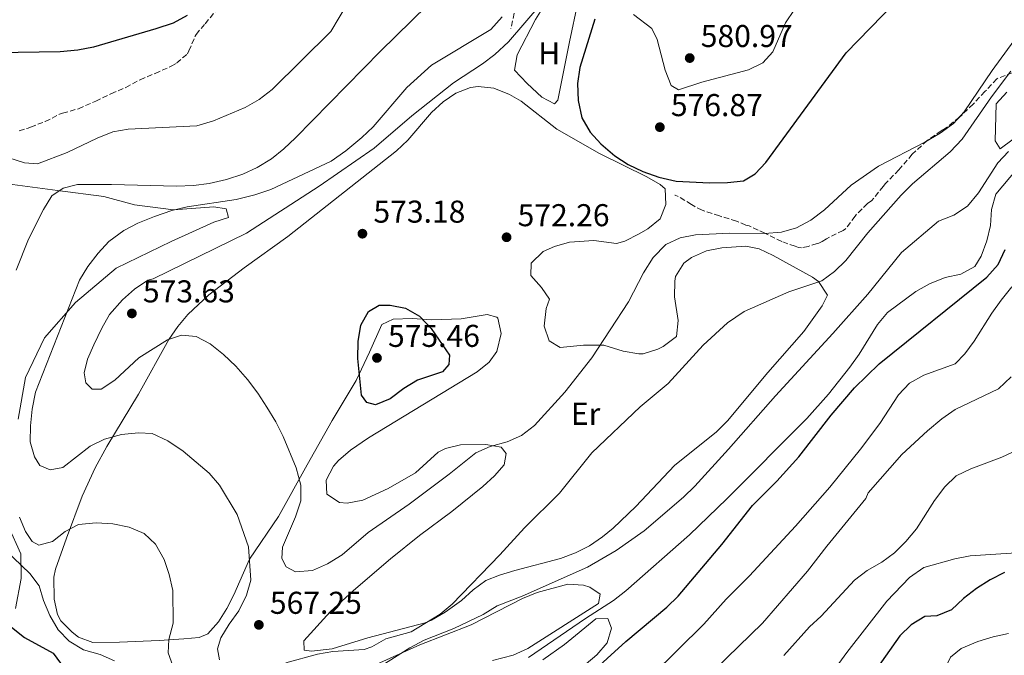
# Model space of a CAD drawing. Units: metres. Extents: x 580213 to 583654, y 4724270 to 4726624.
# Drawn here: x 580536 to 580849, y 4725146 to 4725348 of the extents above; entities that cross this region are included whole.
import ezdxf
from ezdxf.enums import TextEntityAlignment as Align

# ---------------------------------------------------------------- set-up
doc = ezdxf.new("R2010")
doc.units = ezdxf.units.M
doc.header["$MEASUREMENT"] = 0
doc.linetypes.add('DGN Style 3', pattern=[2.435891, 1.739922, -0.695969])
for name, color, linetype, lineweight in [('Cota de punto acotado terreno', 7, 'Continuous', 0), ('Curva de nivel directora', 30, 'Continuous', 30), ('Curva de nivel intermedia', 30, 'Continuous', 0), ('Estanque', 4, 'Continuous', 0), ('Etiqueta de uso rústico', 92, 'Continuous', 0), ('Línea de cambio de uso (parcela vista)', 92, 'Continuous', 0), ('Punto acotado terreno (símbolo)', 7, 'Continuous', 0), ('Senda', 7, 'DGN Style 3', 0)]:
    doc.layers.add(name, color=color, linetype=linetype, lineweight=lineweight)
doc.styles.add('Style-Arial', font='arial.ttf')

# ---------------------------------------------------------------- blocks, each defined once
blk = doc.blocks.new('5PATER')
at = {"layer": 'Estanque', "linetype": 'Continuous', "lineweight": 0}
h = blk.add_hatch(color=51, dxfattribs=at)
edge = h.paths.add_edge_path()
edge.add_ellipse((0, 0), major_axis=(-0.11, -0.111), ratio=0.999422, start_angle=0, end_angle=360)

msp = doc.modelspace()

# ---------------------------------------------------------------- linework, layer by layer
at = {"layer": 'Curva de nivel directora', "color": 30, "linetype": 'Continuous', "lineweight": 30, "flags": 128}
for points, elevation in [([(580718.9, 4725347.96), (580714.13, 4725332.6), (580713.33, 4725327.52), (580713.59, 4725322.08), (580714.71, 4725316.64), (580717.45, 4725312.09), (580720.73, 4725308.32), (580725.2, 4725304.54), (580729.41, 4725301.85), (580734.12, 4725299.53), (580739.16, 4725297.75), (580744.7, 4725296.47), (580755.25, 4725295.94), (580760.97, 4725296.1), (580766.03, 4725296.64), (580769.73, 4725298.79), (580773.16, 4725302.43), (580798.63, 4725337.23), (580813.87, 4725353)], 575), ([(580589.55, 4725349.06), (580585.1, 4725346.62), (580579.7, 4725344.82), (580559.88, 4725338.99), (580554.97, 4725338.05), (580549.36, 4725337.52), (580522.52, 4725337.18)], 550), ([(580716.84, 4725139.63), (580728.66, 4725150.39), (580741.72, 4725161.27), (580745.31, 4725164.75), (580759.16, 4725181.16), (580768.84, 4725193.55), (580776.58, 4725201.3), (580783.55, 4725209.03), (580793.81, 4725222.27), (580801.26, 4725230.97), (580809, 4725238.52), (580843.17, 4725266.02), (580846.75, 4725270.08), (580848.98, 4725274.8)], 550), ([(580649.31, 4725225.49), (580646.53, 4725226.22), (580644.87, 4725228.59), (580643.76, 4725240.24), (580643.79, 4725245.59), (580644.68, 4725250.77), (580647.13, 4725255.11), (580650.43, 4725257.15), (580653.97, 4725257.2), (580658.87, 4725256.24), (580663.24, 4725253.63), (580666.97, 4725249.71), (580672.82, 4725241.28), (580672.57, 4725238.31), (580670.59, 4725235.99), (580662.59, 4725233.31), (580658.34, 4725230.68), (580653.97, 4725227.46), (580649.31, 4725225.49)], 575), ([(580848.75, 4725172.26), (580844.29, 4725170.02), (580839.96, 4725167.21), (580835.78, 4725164.02), (580831.99, 4725160.51), (580827.37, 4725158.6), (580823.52, 4725158.31), (580819.2, 4725155.72), (580815.64, 4725152.22), (580806.47, 4725139.29), (580801.58, 4725129.89), (580793.64, 4725116.48), (580784.78, 4725103.71), (580784.23, 4725102.51), (580780.89, 4725098.56), (580777.04, 4725095.14), (580772.68, 4725092.69), (580757.79, 4725087.73), (580753.27, 4725085.6), (580744.81, 4725079.6), (580740.77, 4725076.03)], 525), ([(580533.93, 4725154.98), (580538.05, 4725151.7), (580547.13, 4725146.74), (580549.37, 4725143.51)], 550)]:
    msp.add_lwpolyline(points, dxfattribs=dict(at, elevation=elevation))
at = {"layer": 'Curva de nivel intermedia', "color": 30, "linetype": 'Continuous', "lineweight": 0, "flags": 128}
for points, elevation in [([(580640.42, 4725352.9), (580635.15, 4725343.97), (580616.6, 4725325.63), (580612.46, 4725322.46), (580607.99, 4725319.87), (580597.91, 4725315.64), (580592.7, 4725314.06), (580570.89, 4725313.05), (580565.97, 4725312.17), (580561.07, 4725310.16), (580551.58, 4725305.63), (580542.16, 4725301.97), (580538.04, 4725302.3), (580533, 4725303.96), (580528.58, 4725306.3), (580521.45, 4725313.99), (580518.77, 4725318.26), (580516.7, 4725322.87), (580513.56, 4725325.61)], 555), ([(580535.31, 4725268.31), (580539.28, 4725278.07), (580544.01, 4725287.53), (580546.64, 4725291.82), (580550.24, 4725294.3), (580554.86, 4725295.46), (580565.62, 4725295.5), (580586.26, 4725294.91), (580591.63, 4725295.12), (580596.59, 4725295.77), (580602.08, 4725297.07), (580607.27, 4725298.76), (580611.8, 4725300.85), (580616.37, 4725303.65), (580620.28, 4725306.79), (580623.99, 4725310.3), (580650.94, 4725337.76), (580665.67, 4725352.29)], 560), ([(580587.84, 4725247.62), (580583.37, 4725246.13), (580574.27, 4725240.42), (580566.61, 4725233.39), (580562.34, 4725230.46), (580559.47, 4725230.52), (580557.44, 4725232.51), (580556.92, 4725235.65), (580558.01, 4725239.97), (580559.97, 4725244.57), (580562.48, 4725249.88), (580565, 4725254.19), (580569.05, 4725258.85), (580572.93, 4725262.25), (580577.07, 4725265.06), (580578.82, 4725265.48), (580608.37, 4725280.01), (580631.41, 4725294.93), (580648.85, 4725307.01), (580660.87, 4725317.21), (580674.02, 4725327.7), (580683.22, 4725333.75), (580687.21, 4725336.76), (580691.55, 4725340.74), (580701.86, 4725352.76)], 570), ([(580731.18, 4725349.46), (580736.98, 4725344.98), (580738.65, 4725341.51), (580741.17, 4725331.69), (580743.09, 4725326.89), (580745.45, 4725325.53), (580752.83, 4725327.92), (580767.65, 4725331.84), (580772.13, 4725334.05), (580775.37, 4725337.58), (580779.32, 4725346.81), (580782.18, 4725351.03)], 580), ([(580608.43, 4725165.09), (580609.8, 4725169.9), (580609.05, 4725180.5), (580605.42, 4725190.68), (580599.86, 4725199.98), (580596.62, 4725203.79), (580588.28, 4725210.82), (580583.42, 4725214.11), (580578.51, 4725216.44), (580574.11, 4725216.67), (580568.76, 4725216.12), (580563.33, 4725214.62), (580558.85, 4725212.4), (580550.16, 4725205.66), (580546.15, 4725204.94), (580542.88, 4725206.23), (580541.13, 4725208.98), (580539.82, 4725213.81), (580539.92, 4725218.84), (580540.47, 4725224.17), (580541.51, 4725229.56), (580555.42, 4725265.1), (580558.04, 4725269.44), (580561.34, 4725273.69), (580564.77, 4725277.32), (580569.47, 4725280.87), (580573.93, 4725283.13), (580579.26, 4725285.29), (580584.78, 4725287.18), (580589.64, 4725288.36), (580605.17, 4725290.74), (580611.01, 4725292.2), (580616.15, 4725293.89), (580635.27, 4725302.9), (580639.91, 4725306.12), (580645.01, 4725310.33), (580648.61, 4725313.8), (580659.24, 4725326.29), (580667.11, 4725333.31), (580685.88, 4725344.7), (580689.46, 4725348.66)], 565), ([(580851.81, 4725341.05), (580844.84, 4725331.6), (580836.02, 4725318.49), (580832.65, 4725314.79), (580828.37, 4725311.7), (580823.58, 4725308.86), (580808.8, 4725301.31), (580800.22, 4725295.22), (580791.76, 4725287.42), (580787.41, 4725284.11), (580782.85, 4725281.66), (580778.04, 4725280.31), (580772.72, 4725279.9), (580761.71, 4725280.06), (580750.85, 4725279.53), (580745.89, 4725278.51), (580741.35, 4725276.43), (580737.36, 4725272.29), (580734.36, 4725267.47), (580729.51, 4725258.23), (580717.88, 4725240.39), (580709.41, 4725229.57), (580699.79, 4725218.93), (580695.63, 4725215.82), (580691.07, 4725213.75), (580685.73, 4725212.25), (580681.11, 4725210.29), (580672.65, 4725203.48), (580659.95, 4725194.04), (580646.97, 4725184.98), (580638.74, 4725177.9), (580634.09, 4725175.06), (580629.34, 4725172.9), (580623.99, 4725172.54), (580621, 4725174.13), (580619.63, 4725176.79), (580619.78, 4725180.33), (580623.96, 4725189.95), (580625.61, 4725195.03), (580625.69, 4725200.04), (580624.14, 4725205.53), (580620, 4725215.52), (580617.74, 4725220.08), (580614.91, 4725224.83), (580611.98, 4725229.28), (580608.68, 4725233.54), (580604.99, 4725237.8), (580601.12, 4725241.48), (580596.87, 4725244.87), (580592.44, 4725247.19), (580587.84, 4725247.62)], 570), ([(580850.8, 4725331.41), (580844.68, 4725323.29), (580835.39, 4725309.79), (580831.62, 4725305.82), (580819.6, 4725295.63), (580816.06, 4725292.1), (580805.41, 4725280.12), (580798.5, 4725271.36), (580794.91, 4725267.87), (580790.88, 4725264.88), (580780.36, 4725261.38), (580766.2, 4725255.18), (580760.98, 4725251.57), (580753.27, 4725244.45), (580742.1, 4725232.3), (580733.3, 4725224.92), (580717.9, 4725210.29), (580707.65, 4725197.44), (580696.6, 4725186.5), (580688.77, 4725177.88), (580673.67, 4725162.29), (580669.82, 4725159.11), (580660.59, 4725153.52), (580652.59, 4725151.22), (580648.17, 4725148.76), (580645.75, 4725147.88), (580635.81, 4725147.28), (580630.88, 4725146.43), (580620.85, 4725143.64)], 565), ([(580850.06, 4725305.97), (580846.65, 4725302.3), (580840.57, 4725292.85), (580837.09, 4725288.59), (580832.73, 4725285.67), (580827.87, 4725283.79), (580816.13, 4725273.82), (580805.41, 4725260.65), (580794.38, 4725248.18), (580776.18, 4725228.35), (580761.29, 4725211.42), (580750.54, 4725199.71), (580746.98, 4725196.21), (580734.54, 4725185.5), (580725.66, 4725179.28), (580716.53, 4725173.98), (580695.84, 4725164.78), (580687.9, 4725161.72), (580683.44, 4725158.98), (580674.13, 4725154.56), (580664.72, 4725150.81), (580660.2, 4725148.41), (580651.33, 4725142.75)], 560), ([(580697.85, 4725145.35), (580715.97, 4725157.75), (580724.79, 4725163.41), (580728.73, 4725166.48), (580748.86, 4725184.25), (580760.7, 4725195.65), (580786.06, 4725221.18), (580793.03, 4725228.87), (580799.76, 4725237.51), (580802.7, 4725241.56), (580808.48, 4725251.01), (580811.68, 4725254.86), (580820.63, 4725261.49), (580824.97, 4725263.98), (580829.95, 4725265.92), (580834.95, 4725267.03), (580839.37, 4725269.48), (580841.38, 4725272.71), (580843.23, 4725277.56), (580844.32, 4725282.45), (580844.64, 4725287.57), (580846.09, 4725292.36), (580852.74, 4725300.34)], 555), ([(580706.43, 4725108.17), (580720.31, 4725123.27), (580753.4, 4725155.92), (580760.58, 4725163.88), (580767.97, 4725171.25), (580782.56, 4725187.02), (580793.43, 4725199.43), (580803.18, 4725211.45), (580809.3, 4725219.63), (580815.23, 4725228.74), (580818.62, 4725232.42), (580823.25, 4725234.89), (580833.2, 4725238.53), (580836.26, 4725241.67), (580839.23, 4725245.69), (580844.73, 4725254.67), (580847.73, 4725258.78), (580851.13, 4725262.93)], 545), ([(580850.89, 4725234.38), (580846.88, 4725230.58), (580833.19, 4725224.06), (580828.95, 4725221.11), (580824.33, 4725217.29), (580816.26, 4725209.8), (580805.58, 4725197.57), (580804.8, 4725195.77), (580792.44, 4725180.7), (580786.37, 4725172.73), (580772.03, 4725156.27), (580756.9, 4725141.52)], 540), ([(580778.78, 4725145.94), (580786.96, 4725155.11), (580790.68, 4725158.45), (580801.27, 4725169.86), (580805.22, 4725172.92), (580809.88, 4725175.59), (580813.88, 4725178.59), (580817.52, 4725182.18), (580820.93, 4725186.22), (580826.57, 4725195.2), (580829.88, 4725199.45), (580833.44, 4725202.96), (580838.14, 4725205.25), (580847.97, 4725208.93), (580857.28, 4725213.24)], 535), ([(580587.1, 4725137.05), (580583.53, 4725146.81), (580583.81, 4725151.02), (580585.18, 4725156.2), (580585, 4725166.57), (580583.93, 4725171.72), (580582.34, 4725176.46), (580579.6, 4725181.28), (580575.91, 4725184.64), (580571.18, 4725186.67), (580565.99, 4725187.8), (580560.7, 4725188.06), (580555.09, 4725187.51), (580550.87, 4725185.31), (580546.84, 4725182.15), (580542.55, 4725180.95), (580540.39, 4725182.11), (580538.34, 4725185.29), (580536.42, 4725189.91)], 560), ([(580531.91, 4725179.47), (580539.66, 4725172.04), (580542.66, 4725168.05), (580543.98, 4725163.44), (580546.04, 4725158.64), (580548.64, 4725154.09), (580552.19, 4725150.57), (580556.73, 4725147.75), (580561.98, 4725146.27), (580566.58, 4725144.32)], 555), ([(580868.73, 4725179.61), (580837.95, 4725177.61), (580833.01, 4725176.7), (580823.22, 4725173.87), (580818.7, 4725170.71), (580811.53, 4725163.24), (580798.81, 4725146.94), (580792.84, 4725138.76)], 530), ([(580599.89, 4725144.62), (580599.18, 4725148.05), (580600.28, 4725151.6), (580602.89, 4725155.87), (580606, 4725160.19), (580608.43, 4725165.09)], 565), ([(580783.89, 4725080.93), (580792.64, 4725086.11), (580797.06, 4725089.13), (580809.13, 4725099.31), (580812.82, 4725103.26), (580822.37, 4725121.29), (580824.5, 4725126.24), (580829.52, 4725140.95), (580831.71, 4725145.44), (580835.08, 4725148.21), (580840.37, 4725150.38), (580845.21, 4725151.86), (580850.1, 4725152.91)], 520)]:
    msp.add_lwpolyline(points, dxfattribs=dict(at, elevation=elevation))
at = {"layer": 'Línea de cambio de uso (parcela vista)', "color": 92, "linetype": 'Continuous', "lineweight": 0}
for points in [[(580706.11, 4725321.08, 573.62), (580702.12, 4725323.21, 573.38), (580697.42, 4725327.54, 573.16), (580693.43, 4725331.72, 573.16), (580694.23, 4725336.66, 573.16), (580700.08, 4725347.85, 572.7), (580705.3, 4725356.36, 572.25), (580709.48, 4725359.74, 572.25), (580710.14, 4725360.09, 572.25), (580712.33, 4725360.12, 572.25), (580713.52, 4725358.24, 572.25), (580713.48, 4725353.22, 572.39), (580710.81, 4725340.74, 572.42), (580707.12, 4725322.26, 573.62), (580706.11, 4725321.08, 573.62)], [(580568.14, 4725150.17, 557.58), (580559.68, 4725150.06, 556.89), (580555.09, 4725151.82, 556.74), (580553.07, 4725153.34, 556.66), (580549.53, 4725156.93, 556.51), (580548.47, 4725158.97, 556.44), (580547.45, 4725163.89, 556.54), (580547.34, 4725170.81, 557.08), (580547.85, 4725173.4, 557.35), (580551.37, 4725183.22, 558.72), (580556.31, 4725196.56, 561.45), (580560.4, 4725205.52, 562.99), (580564.13, 4725212.28, 564.19), (580574.14, 4725228.89, 567.61), (580583.83, 4725246.23, 569.43), (580586.6, 4725250.37, 569.83), (580589.8, 4725254.21, 570.23), (580596.49, 4725260.44, 570.97), (580607.62, 4725268.96, 572.05), (580621.5, 4725278.95, 572.62), (580656.02, 4725306.1, 573.3), (580659.59, 4725309.56, 573.27), (580667.1, 4725318.35, 573.08), (580670.76, 4725321.66, 573.08), (580674.75, 4725324.43, 573.08), (580679.49, 4725326.24, 573.08), (580681.87, 4725326.56, 573.08), (580686.84, 4725325.99, 573.08), (580691.8, 4725324.02, 573.08), (580695.5, 4725321.92, 573.08), (580706.85, 4725313.02, 573.3), (580720.37, 4725305.31, 573.76), (580735.35, 4725297.92, 573.76), (580739.64, 4725295.5, 573.24), (580741.23, 4725294.05, 573.08), (580741.44, 4725289.09, 573.08), (580739.6, 4725284.55, 572.85), (580735.72, 4725281.36, 572.69), (580732.95, 4725279.79, 572.62), (580728.42, 4725277.5, 572.59), (580725.7, 4725276.78, 572.62), (580718.54, 4725277.71, 572.85), (580710.81, 4725277.18, 572.85), (580706.04, 4725275.82, 572.85), (580702.53, 4725274.15, 572.85), (580698.64, 4725270.46, 572.85), (580698.54, 4725266.52, 572.85), (580701.95, 4725262.77, 572.62), (580704.48, 4725259.01, 572.62), (580703.49, 4725256.07, 572.39), (580702.83, 4725250.52, 572.16)], [(580851.51, 4725309.79, 559.85), (580847.46, 4725306.82, 560.08), (580845.83, 4725309.28, 561.22), (580846.11, 4725321.1, 561.9), (580849.57, 4725324.79, 561.9)], [(580530.98, 4725295.92, 558.26), (580548.51, 4725293.52, 560.77), (580563.13, 4725291.66, 562.36), (580572.94, 4725289.02, 563.96), (580585.21, 4725287.42, 564.87), (580598.04, 4725288.32, 565.33), (580601.99, 4725287.78, 565.78), (580602.75, 4725285.02, 566.01), (580598.1, 4725283.5, 566.01), (580584.47, 4725277.35, 565.78), (580567.06, 4725268.95, 565.78), (580554.22, 4725257.99, 565.56), (580544.3, 4725246.78, 563.28), (580538.33, 4725234.15, 562.36), (580536.02, 4725220.99, 561.23)], [(580702.83, 4725250.52, 572.16), (580704.35, 4725245.87, 571.94), (580707.88, 4725243.73, 571.02), (580715.31, 4725244.41, 569.66), (580721.73, 4725244.49, 568.06), (580727.88, 4725242.53, 567.15), (580732.85, 4725241.73, 567.16), (580734.17, 4725241.73, 567.15), (580738.9, 4725243.16, 566.95), (580740.56, 4725244, 566.92), (580744.75, 4725247.26, 566.92), (580745.28, 4725252.24, 566.92), (580744.15, 4725259.8, 567.38), (580744.2, 4725264.8, 567.36), (580744.51, 4725266.23, 567.38), (580747.1, 4725270.45, 567.72), (580749.54, 4725272.27, 567.83), (580754.29, 4725274.37, 567.76), (580759.12, 4725275.38, 567.66), (580766.79, 4725275.86, 567.5), (580770.95, 4725275.03, 567.38), (580775.47, 4725272.91, 566.9), (580787.96, 4725266.05, 564.49), (580789.76, 4725264.62, 564.19), (580792.62, 4725260.37, 563.99), (580791.02, 4725256.9, 563.5), (580785.15, 4725248.81, 563.1), (580773.78, 4725235.82, 562.36), (580760.99, 4725220.48, 562.59), (580757.42, 4725217, 562.7), (580744.1, 4725206.26, 563.05), (580731.87, 4725193.26, 562.82), (580724.65, 4725186.39, 562.76), (580721.34, 4725183.64, 562.82), (580717.17, 4725180.81, 562.96), (580712.7, 4725178.54, 563.11), (580708.02, 4725176.76, 563.26), (580693.47, 4725172.93, 563.73), (580688.68, 4725171.49, 563.85), (580684.31, 4725169.75, 563.96), (580680.28, 4725166.81, 564.06), (580676.57, 4725163.43, 564.16), (580671.39, 4725159.74, 564.37), (580667.09, 4725157.19, 564.58), (580665.08, 4725156.37, 564.64), (580646.9, 4725151.62, 564.87), (580635.57, 4725148.12, 565.1), (580629.01, 4725147.3, 565.1), (580626.67, 4725147.71, 565.1), (580626.64, 4725150.63, 565.1), (580634.98, 4725159.78, 565.55), (580642.31, 4725166.58, 565.38), (580654.12, 4725176.64, 565.44), (580663.32, 4725184.02, 565.67), (580673.53, 4725191.64, 566.01), (580683.35, 4725199.65, 566.01), (580687.01, 4725203.04, 566.23), (580690.12, 4725206.44, 566.69), (580690.8, 4725210.1, 567.83), (580689.17, 4725212.12, 569.43), (580684.36, 4725212.92, 570.55), (580676.32, 4725212.83, 571.25), (580671.51, 4725211.69, 571.87), (580669.2, 4725210.55, 572.16), (580661.99, 4725203.9, 572.85), (580653.3, 4725198.97, 572.85), (580645.33, 4725195.22, 573.08), (580640.37, 4725194.3, 573.07), (580637.89, 4725194.54, 573.08), (580633.92, 4725197.12, 573.3), (580633.72, 4725201.64, 573.3), (580636.04, 4725206.07, 573.47), (580637.58, 4725207.82, 573.53), (580641.44, 4725211.11, 573.58), (580647.12, 4725215.09, 573.53), (580681.57, 4725235.95, 572.62), (580685.32, 4725239.08, 572.62), (580687.76, 4725242.45, 572.62), (580689.15, 4725248.16, 572.62), (580688.14, 4725252.98, 573.04), (580687.77, 4725253.39, 573.08), (580684.69, 4725254.23, 573.3), (580676.54, 4725252.81, 573.3), (580667.21, 4725252.55, 574.22), (580660.93, 4725252.91, 574.44), (580654.95, 4725252.68, 574.44), (580651.32, 4725251.03, 574.44), (580647.44, 4725242.22, 575.07), (580643.23, 4725233.27, 574.67), (580635.57, 4725220.52, 572.78), (580627.63, 4725206.51, 570.62), (580618.55, 4725190.06, 567.61), (580609.38, 4725176.52, 565.55), (580604.42, 4725165.23, 563.96), (580602.14, 4725160.85, 563.37), (580599.57, 4725156.7, 562.82), (580596.1, 4725152.82, 562.14), (580593.36, 4725151.66, 561.68), (580588.5, 4725151.21, 560.74), (580580.68, 4725150.77, 559.17), (580568.14, 4725150.17, 557.58)], [(580532.95, 4725186.96, 556.89), (580536.85, 4725178.26, 555.3), (580536.96, 4725170.38, 553.25), (580535.18, 4725160.87, 551.2)], [(580642.25, 4725139.78, 560.02), (580663.42, 4725149.35, 560.08), (580679.68, 4725155.68, 558.72), (580695.91, 4725164.06, 558.26), (580700.6, 4725165.98, 558.13), (580710.3, 4725168.62, 557.81), (580715.24, 4725168.34, 557.49), (580717.31, 4725167.69, 557.35), (580720.55, 4725165.4, 557.12), (580720.01, 4725162.47, 556.89), (580697.58, 4725148.18, 556.89), (580693.01, 4725146.1, 556.89), (580686.39, 4725144.39, 556.89)], [(580702.34, 4725144.6, 553.64), (580709.23, 4725149.5, 553.7), (580719.19, 4725157.65, 553.47), (580722.99, 4725157.69, 552.79), (580724.19, 4725154.65, 552.56), (580722.79, 4725149.96, 552.56), (580719.56, 4725146.14, 552.56), (580711.35, 4725139.3, 552.35)]]:
    msp.add_polyline3d(points, dxfattribs=at)
at = {"layer": 'Senda', "color": 7, "linetype": 'DGN Style 3', "lineweight": 0}
for points in [[(580665.48, 4725463.08, 556.44), (580665.85, 4725459.56, 556.27), (580678.62, 4725440.52, 557.2), (580681.82, 4725436.58, 557.57), (580682.18, 4725435.6, 557.66), (580681.94, 4725431.66, 558.11), (580681.57, 4725426.69, 557.89), (580683.41, 4725419.71, 557.66), (580684.37, 4725403.05, 557.76), (580684.58, 4725396.24, 558.11), (580683.8, 4725389.08, 558.8), (580683.9, 4725384.11, 559.33), (580686.59, 4725365.04, 562.45), (580689.54, 4725362.45, 563.59), (580692.07, 4725358.3, 564.64), (580692.67, 4725356.95, 564.95), (580693.86, 4725352.2, 566.25), (580692.24, 4725344.98, 566.78)], [(580536.3, 4725312.47, 554.57), (580539.21, 4725313.35, 554.34), (580539.94, 4725313.69, 554.33), (580544.56, 4725315.46, 553.32), (580549.14, 4725317.75, 551.83), (580550.1, 4725318.09, 551.52), (580555.16, 4725319.51, 551.52), (580560.58, 4725321.89, 551.33), (580565.43, 4725324.25, 551.24), (580570.1, 4725326.25, 551.24), (580574.66, 4725328.7, 551.24), (580579.47, 4725330.73, 551.2), (580584.57, 4725332.99, 551.19), (580586.27, 4725334.03, 551.19), (580589.68, 4725336.92, 551.12), (580590.15, 4725337.88, 551.04), (580592.12, 4725342.56, 550.88), (580592.43, 4725343.05, 550.88), (580595.28, 4725346.49, 550.88), (580599.1, 4725351.06, 550.88)], [(580853.55, 4725331.79, 564.78), (580846.33, 4725329.03, 565.65), (580842.59, 4725324.94, 567.33), (580838.84, 4725320.97, 569.07)], [(580838.84, 4725320.97, 569.07), (580834.54, 4725316.8, 570), (580829.96, 4725313.21, 570), (580828.76, 4725312.53, 570), (580824.28, 4725309.42, 570), (580819.54, 4725305.03, 569.97), (580815.34, 4725300.13, 569.94), (580810.97, 4725295.67, 569.91), (580810.39, 4725294.9, 569.9), (580807.29, 4725290.97, 569.88), (580806.73, 4725290.42, 569.87), (580805.37, 4725289.41, 569.86), (580801.88, 4725286.02, 569.84), (580801.42, 4725285.37, 569.84), (580798.41, 4725281.35, 569.81), (580797.63, 4725280.85, 569.81), (580792.33, 4725278.24, 569.78), (580790.97, 4725277.32, 569.79), (580789.96, 4725276.85, 569.79), (580789.36, 4725276.74, 569.79), (580786.58, 4725275.78, 569.81), (580784.41, 4725275.35, 569.82), (580783.46, 4725275.44, 569.83), (580782.9, 4725275.62, 569.83), (580782.41, 4725275.87, 569.84), (580778.18, 4725277.35, 569.89), (580772.84, 4725279.98, 570), (580767.8, 4725282.29, 570.17), (580766.75, 4725282.58, 570.21), (580763.77, 4725283.83, 570.34), (580758.39, 4725285.46, 570.61), (580752.92, 4725287.27, 570.9), (580750.54, 4725288.42, 571.04), (580749.5, 4725289.15, 571.11), (580745.26, 4725291.66, 571.34), (580744.35, 4725292.04, 571.39), (580744.28, 4725292.04, 571.39)]]:
    msp.add_polyline3d(points, dxfattribs=at)

# ---------------------------------------------------------------- block references
at = {"layer": 'Punto acotado terreno (símbolo)', "color": 7, "linetype": 'Continuous', "lineweight": 0, "xscale": 10, "yscale": 10, "zscale": 10}
for p in [(580748.97, 4725335.58, 580.97), (580739.5, 4725313.65, 576.87), (580645.17, 4725279.84, 573.18), (580690.89, 4725278.71, 572.26), (580572.06, 4725254.53, 573.63), (580649.79, 4725240.41, 575.45), (580612.33, 4725155.69, 567.25)]:
    msp.add_blockref('5PATER', p, dxfattribs=at)

# ---------------------------------------------------------------- texts
at = {"layer": 'Cota de punto acotado terreno', "color": 7, "linetype": 'Continuous', "lineweight": 0, "style": 'Style-Arial'}
for s, p in [('580.97', (580752.47, 4725339.08, 580.97)), ('576.87', (580743, 4725317.15, 576.87)), ('573.18', (580648.67, 4725283.34, 573.18)), ('572.26', (580694.39, 4725282.21, 572.26)), ('573.63', (580575.56, 4725258.03, 573.63)), ('575.46', (580653.29, 4725243.91, 575.45)), ('567.25', (580615.83, 4725159.19, 567.25))]:
    msp.add_text(s, height=7, dxfattribs=at).set_placement(p)
at = {"layer": 'Etiqueta de uso rústico', "color": 92, "linetype": 'Continuous', "lineweight": 0, "style": 'Style-Arial'}
for s, p in [('H', (580704.44, 4725337.1, 572.75)), ('Er', (580715.95, 4725222.67, 568.14))]:
    msp.add_text(s, height=7, dxfattribs=at).set_placement(p, align=Align.MIDDLE_CENTER)

doc.saveas('drawing.dxf')
